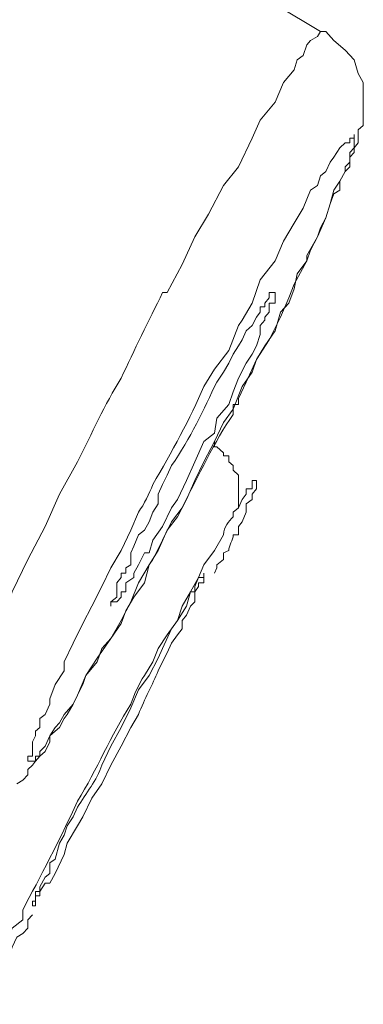
# Model space of a CAD drawing. Units: inches. Extents: x 194 to 655, y 109 to 456.
# Drawn here: x 639 to 640, y 388 to 389 of the extents above; entities that cross this region are included whole.
import ezdxf

# ---------------------------------------------------------------- set-up
doc = ezdxf.new("R2010")
doc.units = ezdxf.units.IN
doc.header["$MEASUREMENT"] = 0
doc.layers.add('Layer 1', color=7, linetype='Continuous')

# ---------------------------------------------------------------- blocks, each defined once
blk = doc.blocks.new('block 52')
at = {"layer": 'Layer 1', "color": 250, "lineweight": 15}
for points in [[(639.6943, 389.2344), (639.29, 389.4766)], [(639.5928, 388.7734), (639.6055, 388.792), (639.6113, 388.8086), (639.6221, 388.8262), (639.6357, 388.8457), (639.6426, 388.8701), (639.6533, 388.8818), (639.6602, 388.9004), (639.6641, 388.9199), (639.6768, 388.9365), (639.6816, 388.9502), (639.6904, 388.9678), (639.6943, 388.9795), (639.7012, 388.9922), (639.707, 389.0107), (639.7119, 389.0234), (639.7197, 389.0283), (639.7197, 389.04), (639.7266, 389.0527), (639.7324, 389.0586), (639.7324, 389.0713), (639.7383, 389.0771), (639.7383, 389.083), (639.7432, 389.0898), (639.7432, 389.1006), (639.7432, 389.1064), (639.75, 389.1123), (639.75, 389.1191), (639.75, 389.1328), (639.75, 389.1426), (639.75, 389.1553), (639.75, 389.168), (639.7432, 389.1797), (639.7383, 389.1973), (639.7266, 389.21), (639.7119, 389.2227), (639.7012, 389.2344), (639.6943, 389.2344)], [(639.543, 388.7734), (639.5566, 388.7959), (639.5752, 388.8203), (639.5879, 388.8525), (639.5928, 388.8594), (639.6055, 388.8818), (639.6162, 388.9121), (639.6357, 388.9365), (639.6465, 388.9619), (639.6602, 388.9854), (639.6719, 389.0049), (639.6816, 389.0283)], [(639.7119, 389.0283), (639.707, 389.0107), (639.7012, 388.9922), (639.6904, 388.9678), (639.6768, 388.9434), (639.6768, 388.9365), (639.6602, 388.9062), (639.6533, 388.8887), (639.6426, 388.8633), (639.6279, 388.834), (639.6113, 388.8086), (639.5977, 388.7793), (639.5879, 388.7578)], [(639.5811, 388.7441), (639.5928, 388.7734)], [(639.5684, 388.7266), (639.5811, 388.7441)], [(639.5205, 388.627), (639.5312, 388.6514), (639.543, 388.6758), (639.5566, 388.7021), (639.5684, 388.7266)], [(639.5811, 388.6045), (639.5811, 388.6045), (639.5811, 388.6104), (639.5811, 388.6104), (639.5879, 388.6162), (639.5879, 388.6162), (639.5879, 388.6211), (639.5879, 388.6211), (639.5879, 388.627), (639.5879, 388.627), (639.5879, 388.6338), (639.5879, 388.6338), (639.5879, 388.6406), (639.5879, 388.6406), (639.5879, 388.6465), (639.5879, 388.6514), (639.5879, 388.6514), (639.5879, 388.6582), (639.5879, 388.6582), (639.5811, 388.665), (639.5811, 388.665), (639.5811, 388.6709), (639.5811, 388.6709), (639.5752, 388.6758), (639.5752, 388.6758), (639.5752, 388.6836), (639.5684, 388.6836), (639.5684, 388.6875), (639.5684, 388.6875), (639.5596, 388.6953), (639.5596, 388.6953), (639.5566, 388.6953), (639.5566, 388.7021)], [(639.4482, 388.5488), (639.4482, 388.5576), (639.4521, 388.5664), (639.458, 388.5811), (639.4658, 388.5869), (639.4717, 388.5977), (639.4766, 388.6104), (639.4834, 388.6211), (639.4834, 388.6338), (639.4893, 388.6465), (639.4951, 388.6582), (639.501, 388.6709)], [(639.5146, 388.6162), (639.501, 388.5977), (639.4893, 388.5742), (639.4766, 388.5488), (639.4717, 388.542), (639.458, 388.5186), (639.4482, 388.4941), (639.4355, 388.4697), (639.4219, 388.4463), (639.4043, 388.4209), (639.3896, 388.3984), (639.3789, 388.373)], [(639.4717, 388.542), (639.4834, 388.5605), (639.4951, 388.5869), (639.5088, 388.6045), (639.5205, 388.627)], [(639.3428, 388.3682), (639.3496, 388.3867), (639.3613, 388.4043), (639.3613, 388.416), (639.3613, 388.416), (639.373, 388.4404), (639.3857, 388.4658), (639.3975, 388.4883), (639.4102, 388.5137), (639.4219, 388.5381), (639.4355, 388.5605), (639.4482, 388.5869), (639.458, 388.6104)], [(639.5879, 388.5918), (639.5879, 388.5918)], [(639.5684, 388.5811), (639.5566, 388.5605), (639.543, 388.542), (639.543, 388.542), (639.5361, 388.5254), (639.5254, 388.5068), (639.5146, 388.4883), (639.5088, 388.4697), (639.4951, 388.4512), (639.4834, 388.4336), (639.4766, 388.416), (639.4658, 388.3984)], [(639.5566, 388.5312), (639.5566, 388.5312), (639.5596, 388.5381), (639.5596, 388.5381), (639.5596, 388.542), (639.5596, 388.542), (639.5684, 388.5488), (639.5684, 388.5488), (639.5684, 388.5576), (639.5684, 388.5576), (639.5752, 388.5605)], [(639.4658, 388.5186), (639.4717, 388.542)], [(639.2998, 388.2578), (639.3076, 388.2627), (639.3145, 388.2695), (639.3145, 388.2764), (639.3203, 388.2822), (639.3242, 388.2871), (639.3301, 388.2939), (639.3369, 388.2998), (639.3428, 388.3125), (639.3428, 388.3203), (639.3496, 388.3311), (639.3555, 388.3369), (639.3613, 388.3477), (639.373, 388.3613), (639.3789, 388.373), (639.3857, 388.3867), (639.3896, 388.3984), (639.4043, 388.416), (639.4102, 388.4336), (639.4219, 388.4463), (639.4355, 388.4658), (639.4414, 388.4824), (639.4521, 388.5), (639.4658, 388.5186)], [(639.2695, 388.0049), (639.2695, 388.0049), (639.2773, 388.0098), (639.2832, 388.0225), (639.29, 388.0293), (639.29, 388.0342), (639.2939, 388.0459), (639.2998, 388.0586), (639.3076, 388.0635), (639.3145, 388.0703), (639.3145, 388.0811), (639.3203, 388.0879)]]:
    blk.add_lwpolyline(points, dxfattribs=at)
for points, knots in [([(639.4893, 388.8955), (639.4893, 388.8955), (639.4951, 388.8955), (639.4951, 388.8955), (639.4951, 388.8955), (639.5146, 388.9316), (639.5146, 388.9316), (639.5146, 388.9316), (639.5312, 388.9678), (639.5312, 388.9678), (639.5312, 388.9678), (639.5488, 388.9971), (639.5488, 388.9971), (639.5488, 388.9971), (639.5684, 389.0342), (639.5684, 389.0342), (639.5684, 389.0342), (639.5879, 389.0586), (639.5879, 389.0586), (639.5879, 389.0586), (639.6055, 389.0957), (639.6055, 389.0957), (639.6055, 389.0957), (639.6162, 389.1191), (639.6162, 389.1191), (639.6162, 389.1191), (639.6357, 389.1426), (639.6357, 389.1426), (639.6357, 389.1426), (639.6465, 389.168), (639.6465, 389.168), (639.6465, 389.168), (639.6602, 389.1846), (639.6602, 389.1846), (639.6602, 389.1846), (639.6641, 389.1973), (639.6641, 389.1973), (639.6641, 389.1973), (639.6719, 389.2031), (639.6719, 389.2031), (639.6719, 389.2031), (639.6768, 389.2168), (639.6768, 389.2168), (639.6768, 389.2168), (639.6816, 389.2227), (639.6816, 389.2227), (639.6816, 389.2227), (639.6904, 389.2275), (639.6904, 389.2275), (639.6904, 389.2275), (639.6943, 389.2344), (639.6943, 389.2344), (639.6943, 389.2344), (639.6943, 389.2344), (639.6943, 389.2344), (639.6943, 389.2344), (639.6943, 389.2344), (639.6943, 389.2344), (639.6943, 389.2344), (639.6943, 389.2344), (639.6943, 389.2344), (639.6943, 389.2344), (639.6943, 389.2344), (639.6943, 389.2344), (639.6943, 389.2344), (639.6943, 389.2344), (639.6943, 389.2344), (639.6943, 389.2344), (639.6943, 389.2344), (639.6943, 389.2344), (639.6943, 389.2344), (639.6943, 389.2344), (639.6943, 389.2344)], [0, 0, 0, 0, 1, 1, 1, 2, 2, 2, 3, 3, 3, 4, 4, 4, 5, 5, 5, 6, 6, 6, 7, 7, 7, 8, 8, 8, 9, 9, 9, 10, 10, 10, 11, 11, 11, 12, 12, 12, 13, 13, 13, 14, 14, 14, 15, 15, 15, 16, 16, 16, 17, 17, 17, 18, 18, 18, 19, 19, 19, 20, 20, 20, 21, 21, 21, 22, 22, 22, 23, 23, 23, 24, 24, 24, 24]), ([(639.6816, 389.0283), (639.6816, 389.0283), (639.6904, 389.0342), (639.6904, 389.0342), (639.6904, 389.0342), (639.6943, 389.0469), (639.6943, 389.0469), (639.6943, 389.0469), (639.7012, 389.0527), (639.7012, 389.0527), (639.7012, 389.0527), (639.707, 389.0645), (639.707, 389.0645), (639.707, 389.0645), (639.7119, 389.0713), (639.7119, 389.0713), (639.7119, 389.0713), (639.7197, 389.083), (639.7197, 389.083), (639.7197, 389.083), (639.7197, 389.083), (639.7197, 389.083), (639.7197, 389.083), (639.7266, 389.0898), (639.7266, 389.0898), (639.7266, 389.0898), (639.7266, 389.0898), (639.7266, 389.0898), (639.7266, 389.0898), (639.7324, 389.0898), (639.7324, 389.0898), (639.7324, 389.0898), (639.7324, 389.0957), (639.7324, 389.0957), (639.7324, 389.0957), (639.7324, 389.0957), (639.7324, 389.0957), (639.7324, 389.0957), (639.7383, 389.0957), (639.7383, 389.0957), (639.7383, 389.0957), (639.7383, 389.1006), (639.7383, 389.1006), (639.7383, 389.1006), (639.7383, 389.1006), (639.7383, 389.1006), (639.7383, 389.1006), (639.7383, 389.1006), (639.7383, 389.1006), (639.7383, 389.1006), (639.7383, 389.1006), (639.7383, 389.1006), (639.7383, 389.1006), (639.7383, 389.1006), (639.7383, 389.1006), (639.7383, 389.1006), (639.7383, 389.1006), (639.7383, 389.1006), (639.7383, 389.1006), (639.7383, 389.1006), (639.7383, 389.1006), (639.7383, 389.1006), (639.7383, 389.1006), (639.7383, 389.1006), (639.7383, 389.1006), (639.7383, 389.1006), (639.7383, 389.1006), (639.7383, 389.1006), (639.7383, 389.0957), (639.7383, 389.0957), (639.7383, 389.0957), (639.7383, 389.0957), (639.7383, 389.0957), (639.7383, 389.0957), (639.7383, 389.0957), (639.7383, 389.0957), (639.7383, 389.0957), (639.7383, 389.0957), (639.7383, 389.0957), (639.7383, 389.0957), (639.7383, 389.0957), (639.7383, 389.0957), (639.7383, 389.0957), (639.7383, 389.0898), (639.7383, 389.0898), (639.7383, 389.0898), (639.7383, 389.0898), (639.7383, 389.0898), (639.7383, 389.0898), (639.7383, 389.0898), (639.7383, 389.0898), (639.7383, 389.0898), (639.7383, 389.083), (639.7383, 389.083), (639.7383, 389.083), (639.7383, 389.083), (639.7383, 389.083), (639.7383, 389.083), (639.7324, 389.0771), (639.7324, 389.0771), (639.7324, 389.0771), (639.7324, 389.0713), (639.7324, 389.0713), (639.7324, 389.0713), (639.7324, 389.0645), (639.7324, 389.0645), (639.7324, 389.0645), (639.7266, 389.0586), (639.7266, 389.0586), (639.7266, 389.0586), (639.7266, 389.0527), (639.7266, 389.0527), (639.7266, 389.0527), (639.7197, 389.04), (639.7197, 389.04), (639.7197, 389.04), (639.7119, 389.0283), (639.7119, 389.0283)], [0, 0, 0, 0, 1, 1, 1, 2, 2, 2, 3, 3, 3, 4, 4, 4, 5, 5, 5, 6, 6, 6, 7, 7, 7, 8, 8, 8, 9, 9, 9, 10, 10, 10, 11, 11, 11, 12, 12, 12, 13, 13, 13, 14, 14, 14, 15, 15, 15, 16, 16, 16, 17, 17, 17, 18, 18, 18, 19, 19, 19, 20, 20, 20, 21, 21, 21, 22, 22, 22, 23, 23, 23, 24, 24, 24, 25, 25, 25, 26, 26, 26, 27, 27, 27, 28, 28, 28, 29, 29, 29, 30, 30, 30, 31, 31, 31, 32, 32, 32, 33, 33, 33, 34, 34, 34, 35, 35, 35, 36, 36, 36, 37, 37, 37, 38, 38, 38, 39, 39, 39, 39]), ([(639.6357, 388.8955), (639.6357, 388.8955), (639.6357, 388.8955), (639.6357, 388.8955), (639.6357, 388.8955), (639.6357, 388.8955), (639.6357, 388.8955), (639.6357, 388.8955), (639.6357, 388.8955), (639.6357, 388.8955), (639.6357, 388.8955), (639.6357, 388.8887), (639.6357, 388.8887), (639.6357, 388.8887), (639.6357, 388.8887), (639.6357, 388.8887), (639.6357, 388.8887), (639.6357, 388.8887), (639.6357, 388.8887), (639.6357, 388.8887), (639.6357, 388.8887), (639.6357, 388.8887), (639.6357, 388.8887), (639.6357, 388.8887), (639.6357, 388.8887), (639.6357, 388.8887), (639.6357, 388.8818), (639.6357, 388.8818), (639.6357, 388.8818), (639.6279, 388.8818), (639.6279, 388.8818), (639.6279, 388.8818), (639.6279, 388.877), (639.6279, 388.877), (639.6279, 388.877), (639.6279, 388.877), (639.6279, 388.877), (639.6279, 388.877), (639.6279, 388.8701), (639.6279, 388.8701), (639.6279, 388.8701), (639.6221, 388.8633), (639.6221, 388.8633), (639.6221, 388.8633), (639.6221, 388.8594), (639.6221, 388.8594), (639.6221, 388.8594), (639.6162, 388.8525), (639.6162, 388.8525), (639.6162, 388.8525), (639.6162, 388.8408), (639.6162, 388.8408), (639.6162, 388.8408), (639.6113, 388.8262), (639.6113, 388.8262), (639.6113, 388.8262), (639.6055, 388.8154), (639.6055, 388.8154), (639.6055, 388.8154), (639.6055, 388.8154), (639.6055, 388.8154), (639.6055, 388.8154), (639.5977, 388.8037), (639.5977, 388.8037), (639.5977, 388.8037), (639.5879, 388.7842), (639.5879, 388.7842), (639.5879, 388.7842), (639.5811, 388.7666), (639.5811, 388.7666), (639.5811, 388.7666), (639.5752, 388.75), (639.5752, 388.75), (639.5752, 388.75), (639.5596, 388.7324), (639.5596, 388.7324), (639.5596, 388.7324), (639.5566, 388.7129), (639.5566, 388.7129)], [0, 0, 0, 0, 1, 1, 1, 2, 2, 2, 3, 3, 3, 4, 4, 4, 5, 5, 5, 6, 6, 6, 7, 7, 7, 8, 8, 8, 9, 9, 9, 10, 10, 10, 11, 11, 11, 12, 12, 12, 13, 13, 13, 14, 14, 14, 15, 15, 15, 16, 16, 16, 17, 17, 17, 18, 18, 18, 19, 19, 19, 20, 20, 20, 21, 21, 21, 22, 22, 22, 23, 23, 23, 24, 24, 24, 25, 25, 25, 26, 26, 26, 26]), ([(639.5596, 388.7793), (639.5596, 388.7793), (639.5596, 388.7793), (639.5596, 388.7793), (639.5596, 388.7793), (639.5684, 388.792), (639.5684, 388.792), (639.5684, 388.792), (639.5752, 388.8037), (639.5752, 388.8037), (639.5752, 388.8037), (639.5811, 388.8154), (639.5811, 388.8154), (639.5811, 388.8154), (639.5879, 388.8262), (639.5879, 388.8262), (639.5879, 388.8262), (639.5928, 388.834), (639.5928, 388.834), (639.5928, 388.834), (639.5977, 388.8457), (639.5977, 388.8457), (639.5977, 388.8457), (639.6055, 388.8525), (639.6055, 388.8525), (639.6055, 388.8525), (639.6113, 388.8633), (639.6113, 388.8633), (639.6113, 388.8633), (639.6113, 388.8633), (639.6113, 388.8633), (639.6113, 388.8633), (639.6162, 388.8701), (639.6162, 388.8701), (639.6162, 388.8701), (639.6162, 388.877), (639.6162, 388.877), (639.6162, 388.877), (639.6221, 388.877), (639.6221, 388.877), (639.6221, 388.877), (639.6221, 388.8818), (639.6221, 388.8818), (639.6221, 388.8818), (639.6221, 388.8818), (639.6221, 388.8818), (639.6221, 388.8818), (639.6279, 388.8887), (639.6279, 388.8887), (639.6279, 388.8887), (639.6279, 388.8887), (639.6279, 388.8887), (639.6279, 388.8887), (639.6279, 388.8887), (639.6279, 388.8887), (639.6279, 388.8887), (639.6279, 388.8887), (639.6279, 388.8887), (639.6279, 388.8887), (639.6279, 388.8955), (639.6279, 388.8955), (639.6279, 388.8955), (639.6357, 388.8955), (639.6357, 388.8955), (639.6357, 388.8955), (639.6357, 388.8955), (639.6357, 388.8955), (639.6357, 388.8955), (639.6357, 388.8955), (639.6357, 388.8955), (639.6357, 388.8955), (639.6357, 388.8955), (639.6357, 388.8955), (639.6357, 388.8955), (639.6357, 388.8955), (639.6357, 388.8955)], [0, 0, 0, 0, 1, 1, 1, 2, 2, 2, 3, 3, 3, 4, 4, 4, 5, 5, 5, 6, 6, 6, 7, 7, 7, 8, 8, 8, 9, 9, 9, 10, 10, 10, 11, 11, 11, 12, 12, 12, 13, 13, 13, 14, 14, 14, 15, 15, 15, 16, 16, 16, 17, 17, 17, 18, 18, 18, 19, 19, 19, 20, 20, 20, 21, 21, 21, 22, 22, 22, 23, 23, 23, 24, 24, 24, 25, 25, 25, 25]), ([(639.5879, 388.7578), (639.5879, 388.7578), (639.5879, 388.7578), (639.5879, 388.7578), (639.5879, 388.7578), (639.5879, 388.75), (639.5879, 388.75), (639.5879, 388.75), (639.5879, 388.75), (639.5879, 388.75), (639.5879, 388.75), (639.5811, 388.75), (639.5811, 388.75), (639.5811, 388.75), (639.5811, 388.75), (639.5811, 388.75), (639.5811, 388.75), (639.5811, 388.7441), (639.5811, 388.7441), (639.5811, 388.7441), (639.5811, 388.7441), (639.5811, 388.7441), (639.5811, 388.7441), (639.5811, 388.7441), (639.5811, 388.7441), (639.5811, 388.7441), (639.5811, 388.7441), (639.5811, 388.7441), (639.5811, 388.7441), (639.5811, 388.7373), (639.5811, 388.7373)], [0, 0, 0, 0, 1, 1, 1, 2, 2, 2, 3, 3, 3, 4, 4, 4, 5, 5, 5, 6, 6, 6, 7, 7, 7, 8, 8, 8, 9, 9, 9, 10, 10, 10, 10]), ([(639.5566, 388.7129), (639.5566, 388.7129), (639.543, 388.7021), (639.543, 388.7021), (639.543, 388.7021), (639.5312, 388.6758), (639.5312, 388.6758), (639.5312, 388.6758), (639.5205, 388.6514), (639.5205, 388.6514), (639.5205, 388.6514), (639.5088, 388.627), (639.5088, 388.627), (639.5088, 388.627), (639.501, 388.6162), (639.501, 388.6162), (639.501, 388.6162), (639.4893, 388.5918), (639.4893, 388.5918), (639.4893, 388.5918), (639.4766, 388.5742), (639.4766, 388.5742), (639.4766, 388.5742), (639.4717, 388.5576), (639.4717, 388.5576), (639.4717, 388.5576), (639.4658, 388.5576), (639.4658, 388.5576), (639.4658, 388.5576), (639.458, 388.542), (639.458, 388.542), (639.458, 388.542), (639.4521, 388.5312), (639.4521, 388.5312), (639.4521, 388.5312), (639.4521, 388.5254), (639.4521, 388.5254), (639.4521, 388.5254), (639.4414, 388.5186), (639.4414, 388.5186), (639.4414, 388.5186), (639.4414, 388.5068), (639.4414, 388.5068), (639.4414, 388.5068), (639.4355, 388.5068), (639.4355, 388.5068), (639.4355, 388.5068), (639.4355, 388.5), (639.4355, 388.5), (639.4355, 388.5), (639.4355, 388.5), (639.4355, 388.5), (639.4355, 388.5), (639.4297, 388.4941), (639.4297, 388.4941), (639.4297, 388.4941), (639.4297, 388.4941), (639.4297, 388.4941), (639.4297, 388.4941), (639.4297, 388.4941), (639.4297, 388.4941), (639.4297, 388.4941), (639.4297, 388.4941), (639.4297, 388.4941), (639.4297, 388.4941), (639.4297, 388.4941), (639.4297, 388.4941), (639.4297, 388.4941), (639.4219, 388.4941), (639.4219, 388.4941), (639.4219, 388.4941), (639.4219, 388.4883), (639.4219, 388.4883), (639.4219, 388.4883), (639.4219, 388.4941), (639.4219, 388.4941)], [0, 0, 0, 0, 1, 1, 1, 2, 2, 2, 3, 3, 3, 4, 4, 4, 5, 5, 5, 6, 6, 6, 7, 7, 7, 8, 8, 8, 9, 9, 9, 10, 10, 10, 11, 11, 11, 12, 12, 12, 13, 13, 13, 14, 14, 14, 15, 15, 15, 16, 16, 16, 17, 17, 17, 18, 18, 18, 19, 19, 19, 20, 20, 20, 21, 21, 21, 22, 22, 22, 23, 23, 23, 24, 24, 24, 25, 25, 25, 25]), ([(639.1797, 388.2393), (639.1797, 388.2393), (639.1797, 388.2393), (639.1797, 388.2393), (639.1797, 388.2393), (639.1797, 388.2393), (639.1797, 388.2393), (639.1797, 388.2393), (639.1797, 388.2393), (639.1797, 388.2393), (639.1797, 388.2393), (639.1797, 388.2393), (639.1797, 388.2393), (639.1797, 388.2393), (639.1797, 388.2451), (639.1797, 388.2451), (639.1797, 388.2451), (639.1797, 388.2451), (639.1797, 388.2451), (639.1797, 388.2451), (639.1797, 388.2451), (639.1797, 388.2451), (639.1797, 388.2451), (639.1846, 388.2578), (639.1846, 388.2578), (639.1846, 388.2578), (639.1846, 388.2578), (639.1846, 388.2578), (639.1846, 388.2578), (639.1846, 388.2627), (639.1846, 388.2627), (639.1846, 388.2627), (639.1914, 388.2764), (639.1914, 388.2764), (639.1914, 388.2764), (639.1992, 388.2871), (639.1992, 388.2871), (639.1992, 388.2871), (639.2041, 388.3066), (639.2041, 388.3066), (639.2041, 388.3066), (639.2041, 388.3125), (639.2041, 388.3125), (639.2041, 388.3125), (639.2168, 388.3369), (639.2168, 388.3369), (639.2168, 388.3369), (639.2275, 388.3682), (639.2275, 388.3682), (639.2275, 388.3682), (639.2275, 388.3682), (639.2275, 388.3682), (639.2275, 388.3682), (639.2461, 388.4043), (639.2461, 388.4043), (639.2461, 388.4043), (639.2578, 388.4336), (639.2578, 388.4336), (639.2578, 388.4336), (639.2832, 388.4766), (639.2832, 388.4766), (639.2832, 388.4766), (639.2939, 388.5068), (639.2939, 388.5068), (639.2939, 388.5068), (639.3145, 388.5488), (639.3145, 388.5488), (639.3145, 388.5488), (639.3369, 388.5918), (639.3369, 388.5918), (639.3369, 388.5918), (639.3369, 388.5918), (639.3369, 388.5918), (639.3369, 388.5918), (639.3555, 388.6338), (639.3555, 388.6338), (639.3555, 388.6338), (639.3789, 388.6758), (639.3789, 388.6758)], [0, 0, 0, 0, 1, 1, 1, 2, 2, 2, 3, 3, 3, 4, 4, 4, 5, 5, 5, 6, 6, 6, 7, 7, 7, 8, 8, 8, 9, 9, 9, 10, 10, 10, 11, 11, 11, 12, 12, 12, 13, 13, 13, 14, 14, 14, 15, 15, 15, 16, 16, 16, 17, 17, 17, 18, 18, 18, 19, 19, 19, 20, 20, 20, 21, 21, 21, 22, 22, 22, 23, 23, 23, 24, 24, 24, 25, 25, 25, 26, 26, 26, 26]), ([(639.5879, 388.5918), (639.5879, 388.5918), (639.5928, 388.5977), (639.5928, 388.5977), (639.5928, 388.5977), (639.5977, 388.6104), (639.5977, 388.6104), (639.5977, 388.6104), (639.5977, 388.6104), (639.5977, 388.6104), (639.5977, 388.6104), (639.5977, 388.6211), (639.5977, 388.6211), (639.5977, 388.6211), (639.6055, 388.627), (639.6055, 388.627), (639.6055, 388.627), (639.6055, 388.6338), (639.6055, 388.6338), (639.6055, 388.6338), (639.6113, 388.6406), (639.6113, 388.6406), (639.6113, 388.6406), (639.6113, 388.6465), (639.6113, 388.6465), (639.6113, 388.6465), (639.6113, 388.6465), (639.6113, 388.6465), (639.6113, 388.6465), (639.6113, 388.6465), (639.6113, 388.6465), (639.6113, 388.6465), (639.6113, 388.6514), (639.6113, 388.6514), (639.6113, 388.6514), (639.6113, 388.6514), (639.6113, 388.6514), (639.6113, 388.6514), (639.6113, 388.6514), (639.6113, 388.6514), (639.6113, 388.6514), (639.6113, 388.6514), (639.6113, 388.6514), (639.6113, 388.6514), (639.6113, 388.6514), (639.6113, 388.6514), (639.6113, 388.6514), (639.6113, 388.6514), (639.6113, 388.6514), (639.6113, 388.6514), (639.6113, 388.6514), (639.6113, 388.6514), (639.6113, 388.6514), (639.6113, 388.6514), (639.6113, 388.6514), (639.6113, 388.6514), (639.6113, 388.6514), (639.6113, 388.6514), (639.6113, 388.6514), (639.6113, 388.6514), (639.6113, 388.6514), (639.6113, 388.6514), (639.6113, 388.6514), (639.6113, 388.6514), (639.6113, 388.6514), (639.6113, 388.6514), (639.6113, 388.6514), (639.6113, 388.6514), (639.6113, 388.6514), (639.6113, 388.6514), (639.6113, 388.6514), (639.6113, 388.6514), (639.6113, 388.6514), (639.6113, 388.6514), (639.6113, 388.6514), (639.6113, 388.6514), (639.6113, 388.6514), (639.6113, 388.6514), (639.6113, 388.6514), (639.6113, 388.6514), (639.6113, 388.6514), (639.6113, 388.6514), (639.6113, 388.6514), (639.6055, 388.6514), (639.6055, 388.6514), (639.6055, 388.6514), (639.6055, 388.6465), (639.6055, 388.6465), (639.6055, 388.6465), (639.6055, 388.6465), (639.6055, 388.6465), (639.6055, 388.6465), (639.6055, 388.6465), (639.6055, 388.6465), (639.6055, 388.6465), (639.6055, 388.6406), (639.6055, 388.6406), (639.6055, 388.6406), (639.5977, 388.6406), (639.5977, 388.6406), (639.5977, 388.6406), (639.5977, 388.6338), (639.5977, 388.6338), (639.5977, 388.6338), (639.5928, 388.627), (639.5928, 388.627), (639.5928, 388.627), (639.5879, 388.6162), (639.5879, 388.6162), (639.5879, 388.6162), (639.5811, 388.6104), (639.5811, 388.6104), (639.5811, 388.6104), (639.5811, 388.6045), (639.5811, 388.6045)], [0, 0, 0, 0, 1, 1, 1, 2, 2, 2, 3, 3, 3, 4, 4, 4, 5, 5, 5, 6, 6, 6, 7, 7, 7, 8, 8, 8, 9, 9, 9, 10, 10, 10, 11, 11, 11, 12, 12, 12, 13, 13, 13, 14, 14, 14, 15, 15, 15, 16, 16, 16, 17, 17, 17, 18, 18, 18, 19, 19, 19, 20, 20, 20, 21, 21, 21, 22, 22, 22, 23, 23, 23, 24, 24, 24, 25, 25, 25, 26, 26, 26, 27, 27, 27, 28, 28, 28, 29, 29, 29, 30, 30, 30, 31, 31, 31, 32, 32, 32, 33, 33, 33, 34, 34, 34, 35, 35, 35, 36, 36, 36, 37, 37, 37, 38, 38, 38, 38]), ([(639.5811, 388.5811), (639.5811, 388.5811), (639.5811, 388.5811), (639.5811, 388.5811), (639.5811, 388.5811), (639.5811, 388.5811), (639.5811, 388.5811), (639.5811, 388.5811), (639.5811, 388.5811), (639.5811, 388.5811), (639.5811, 388.5811), (639.5879, 388.5811), (639.5879, 388.5811), (639.5879, 388.5811), (639.5879, 388.5811), (639.5879, 388.5811), (639.5879, 388.5811), (639.5879, 388.5869), (639.5879, 388.5869), (639.5879, 388.5869), (639.5879, 388.5869), (639.5879, 388.5869), (639.5879, 388.5869), (639.5879, 388.5869), (639.5879, 388.5869), (639.5879, 388.5869), (639.5879, 388.5869), (639.5879, 388.5869), (639.5879, 388.5869), (639.5879, 388.5918), (639.5879, 388.5918), (639.5879, 388.5918), (639.5879, 388.5918), (639.5879, 388.5918)], [0, 0, 0, 0, 1, 1, 1, 2, 2, 2, 3, 3, 3, 4, 4, 4, 5, 5, 5, 6, 6, 6, 7, 7, 7, 8, 8, 8, 9, 9, 9, 10, 10, 10, 11, 11, 11, 11]), ([(639.4219, 388.4941), (639.4219, 388.4941), (639.4219, 388.4941), (639.4219, 388.4941), (639.4219, 388.4941), (639.4219, 388.4941), (639.4219, 388.4941), (639.4219, 388.4941), (639.4219, 388.4941), (639.4219, 388.4941), (639.4219, 388.4941), (639.4219, 388.4941), (639.4219, 388.4941), (639.4219, 388.4941), (639.4219, 388.4941), (639.4219, 388.4941), (639.4219, 388.4941), (639.4219, 388.4941), (639.4219, 388.4941), (639.4219, 388.4941), (639.4219, 388.4941), (639.4219, 388.4941), (639.4219, 388.4941), (639.4219, 388.4941), (639.4219, 388.4941), (639.4219, 388.4941), (639.4297, 388.5), (639.4297, 388.5), (639.4297, 388.5), (639.4297, 388.5068), (639.4297, 388.5068), (639.4297, 388.5068), (639.4297, 388.5068), (639.4297, 388.5068), (639.4297, 388.5068), (639.4297, 388.5137), (639.4297, 388.5137), (639.4297, 388.5137), (639.4297, 388.5186), (639.4297, 388.5186), (639.4297, 388.5186), (639.4355, 388.5254), (639.4355, 388.5254), (639.4355, 388.5254), (639.4355, 388.5254), (639.4355, 388.5254), (639.4355, 388.5254), (639.4355, 388.5312), (639.4355, 388.5312), (639.4355, 388.5312), (639.4414, 388.5312), (639.4414, 388.5312), (639.4414, 388.5312), (639.4414, 388.5381), (639.4414, 388.5381), (639.4414, 388.5381), (639.4482, 388.542), (639.4482, 388.542), (639.4482, 388.542), (639.4482, 388.5488), (639.4482, 388.5488)], [0, 0, 0, 0, 1, 1, 1, 2, 2, 2, 3, 3, 3, 4, 4, 4, 5, 5, 5, 6, 6, 6, 7, 7, 7, 8, 8, 8, 9, 9, 9, 10, 10, 10, 11, 11, 11, 12, 12, 12, 13, 13, 13, 14, 14, 14, 15, 15, 15, 16, 16, 16, 17, 17, 17, 18, 18, 18, 19, 19, 19, 20, 20, 20, 20]), ([(639.4102, 388.2822), (639.4102, 388.2822), (639.4219, 388.3066), (639.4219, 388.3066), (639.4219, 388.3066), (639.4355, 388.3311), (639.4355, 388.3311), (639.4355, 388.3311), (639.4482, 388.3564), (639.4482, 388.3564), (639.4482, 388.3564), (639.458, 388.3799), (639.458, 388.3799), (639.458, 388.3799), (639.4717, 388.3984), (639.4717, 388.3984), (639.4717, 388.3984), (639.4834, 388.4209), (639.4834, 388.4209), (639.4834, 388.4209), (639.4893, 388.4336), (639.4893, 388.4336), (639.4893, 388.4336), (639.501, 388.459), (639.501, 388.459), (639.501, 388.459), (639.5088, 388.4697), (639.5088, 388.4697), (639.5088, 388.4697), (639.5205, 388.4883), (639.5205, 388.4883), (639.5205, 388.4883), (639.5254, 388.5068), (639.5254, 388.5068), (639.5254, 388.5068), (639.5312, 388.5068), (639.5312, 388.5068), (639.5312, 388.5068), (639.5312, 388.5137), (639.5312, 388.5137), (639.5312, 388.5137), (639.5312, 388.5137), (639.5312, 388.5137), (639.5312, 388.5137), (639.5361, 388.5254), (639.5361, 388.5254), (639.5361, 388.5254), (639.5361, 388.5254), (639.5361, 388.5254), (639.5361, 388.5254), (639.543, 388.5254), (639.543, 388.5254), (639.543, 388.5254), (639.543, 388.5312), (639.543, 388.5312), (639.543, 388.5312), (639.543, 388.5312), (639.543, 388.5312), (639.543, 388.5312), (639.543, 388.5312), (639.543, 388.5312), (639.543, 388.5312), (639.543, 388.5312), (639.543, 388.5312), (639.543, 388.5312), (639.543, 388.5312), (639.543, 388.5312), (639.543, 388.5312), (639.543, 388.5312), (639.543, 388.5312), (639.543, 388.5312), (639.543, 388.5312), (639.543, 388.5312), (639.543, 388.5312), (639.543, 388.5312), (639.543, 388.5312), (639.543, 388.5312), (639.543, 388.5312), (639.543, 388.5312)], [0, 0, 0, 0, 1, 1, 1, 2, 2, 2, 3, 3, 3, 4, 4, 4, 5, 5, 5, 6, 6, 6, 7, 7, 7, 8, 8, 8, 9, 9, 9, 10, 10, 10, 11, 11, 11, 12, 12, 12, 13, 13, 13, 14, 14, 14, 15, 15, 15, 16, 16, 16, 17, 17, 17, 18, 18, 18, 19, 19, 19, 20, 20, 20, 21, 21, 21, 22, 22, 22, 23, 23, 23, 24, 24, 24, 25, 25, 25, 26, 26, 26, 26]), ([(639.543, 388.5312), (639.543, 388.5312), (639.543, 388.5312), (639.543, 388.5312), (639.543, 388.5312), (639.543, 388.5312), (639.543, 388.5312), (639.543, 388.5312), (639.543, 388.5312), (639.543, 388.5312), (639.543, 388.5312), (639.543, 388.5312), (639.543, 388.5312), (639.543, 388.5312), (639.543, 388.5312), (639.543, 388.5312), (639.543, 388.5312), (639.543, 388.5312), (639.543, 388.5312), (639.543, 388.5312), (639.543, 388.5312), (639.543, 388.5312), (639.543, 388.5312), (639.543, 388.5312), (639.543, 388.5312), (639.543, 388.5312), (639.543, 388.5254), (639.543, 388.5254), (639.543, 388.5254), (639.543, 388.5254), (639.543, 388.5254), (639.543, 388.5254), (639.543, 388.5254), (639.543, 388.5254), (639.543, 388.5254), (639.543, 388.5254), (639.543, 388.5254), (639.543, 388.5254), (639.543, 388.5186), (639.543, 388.5186), (639.543, 388.5186), (639.5361, 388.5186), (639.5361, 388.5186), (639.5361, 388.5186), (639.5361, 388.5137), (639.5361, 388.5137), (639.5361, 388.5137), (639.5361, 388.5137), (639.5361, 388.5137), (639.5361, 388.5137), (639.5312, 388.5068), (639.5312, 388.5068), (639.5312, 388.5068), (639.5312, 388.4941), (639.5312, 388.4941), (639.5312, 388.4941), (639.5312, 388.4941), (639.5312, 388.4941), (639.5312, 388.4941), (639.5254, 388.4883), (639.5254, 388.4883), (639.5254, 388.4883), (639.5205, 388.4766), (639.5205, 388.4766), (639.5205, 388.4766), (639.5146, 388.4697), (639.5146, 388.4697), (639.5146, 388.4697), (639.5146, 388.459), (639.5146, 388.459), (639.5146, 388.459), (639.5088, 388.4512), (639.5088, 388.4512), (639.5088, 388.4512), (639.501, 388.4404), (639.501, 388.4404), (639.501, 388.4404), (639.4951, 388.4277), (639.4951, 388.4277), (639.4951, 388.4277), (639.4893, 388.416), (639.4893, 388.416), (639.4893, 388.416), (639.4834, 388.4043), (639.4834, 388.4043)], [0, 0, 0, 0, 1, 1, 1, 2, 2, 2, 3, 3, 3, 4, 4, 4, 5, 5, 5, 6, 6, 6, 7, 7, 7, 8, 8, 8, 9, 9, 9, 10, 10, 10, 11, 11, 11, 12, 12, 12, 13, 13, 13, 14, 14, 14, 15, 15, 15, 16, 16, 16, 17, 17, 17, 18, 18, 18, 19, 19, 19, 20, 20, 20, 21, 21, 21, 22, 22, 22, 23, 23, 23, 24, 24, 24, 25, 25, 25, 26, 26, 26, 27, 27, 27, 28, 28, 28, 28]), ([(639.3789, 388.373), (639.3789, 388.373), (639.373, 388.3613), (639.373, 388.3613), (639.373, 388.3613), (639.3652, 388.3477), (639.3652, 388.3477), (639.3652, 388.3477), (639.3613, 388.3428), (639.3613, 388.3428), (639.3613, 388.3428), (639.3555, 388.3311), (639.3555, 388.3311), (639.3555, 388.3311), (639.3496, 388.3262), (639.3496, 388.3262), (639.3496, 388.3262), (639.3428, 388.3203), (639.3428, 388.3203), (639.3428, 388.3203), (639.3369, 388.3066), (639.3369, 388.3066), (639.3369, 388.3066), (639.3369, 388.3066), (639.3369, 388.3066), (639.3369, 388.3066), (639.3301, 388.2998), (639.3301, 388.2998), (639.3301, 388.2998), (639.3301, 388.2939), (639.3301, 388.2939), (639.3301, 388.2939), (639.3242, 388.2939), (639.3242, 388.2939), (639.3242, 388.2939), (639.3242, 388.2871), (639.3242, 388.2871), (639.3242, 388.2871), (639.3242, 388.2871), (639.3242, 388.2871), (639.3242, 388.2871), (639.3203, 388.2871), (639.3203, 388.2871), (639.3203, 388.2871), (639.3203, 388.2871), (639.3203, 388.2871), (639.3203, 388.2871), (639.3203, 388.2871), (639.3203, 388.2871), (639.3203, 388.2871), (639.3203, 388.2871), (639.3203, 388.2871), (639.3203, 388.2871), (639.3203, 388.2871), (639.3203, 388.2871), (639.3203, 388.2871), (639.3203, 388.2871), (639.3203, 388.2871), (639.3203, 388.2871), (639.3203, 388.2871), (639.3203, 388.2871), (639.3203, 388.2871), (639.3203, 388.2871), (639.3203, 388.2871), (639.3203, 388.2871), (639.3203, 388.2871), (639.3203, 388.2871), (639.3203, 388.2871), (639.3145, 388.2871), (639.3145, 388.2871), (639.3145, 388.2871), (639.3145, 388.2871), (639.3145, 388.2871), (639.3145, 388.2871), (639.3145, 388.2871), (639.3145, 388.2871), (639.3145, 388.2871), (639.3145, 388.2871), (639.3145, 388.2871), (639.3145, 388.2871), (639.3145, 388.2871), (639.3145, 388.2871), (639.3145, 388.2871), (639.3145, 388.2871), (639.3145, 388.2871), (639.3145, 388.2871), (639.3145, 388.2871), (639.3145, 388.2871), (639.3145, 388.2871), (639.3145, 388.2871), (639.3145, 388.2871), (639.3145, 388.2871), (639.3145, 388.2939), (639.3145, 388.2939), (639.3145, 388.2939), (639.3203, 388.2939), (639.3203, 388.2939), (639.3203, 388.2939), (639.3203, 388.2998), (639.3203, 388.2998), (639.3203, 388.2998), (639.3203, 388.2998), (639.3203, 388.2998), (639.3203, 388.2998), (639.3203, 388.3066), (639.3203, 388.3066), (639.3203, 388.3066), (639.3203, 388.3125), (639.3203, 388.3125), (639.3203, 388.3125), (639.3242, 388.3203), (639.3242, 388.3203), (639.3242, 388.3203), (639.3242, 388.3262), (639.3242, 388.3262), (639.3242, 388.3262), (639.3301, 388.3311), (639.3301, 388.3311), (639.3301, 388.3311), (639.3301, 388.3428), (639.3301, 388.3428), (639.3301, 388.3428), (639.3369, 388.3477), (639.3369, 388.3477), (639.3369, 388.3477), (639.3428, 388.3613), (639.3428, 388.3613), (639.3428, 388.3613), (639.3428, 388.3682), (639.3428, 388.3682)], [0, 0, 0, 0, 1, 1, 1, 2, 2, 2, 3, 3, 3, 4, 4, 4, 5, 5, 5, 6, 6, 6, 7, 7, 7, 8, 8, 8, 9, 9, 9, 10, 10, 10, 11, 11, 11, 12, 12, 12, 13, 13, 13, 14, 14, 14, 15, 15, 15, 16, 16, 16, 17, 17, 17, 18, 18, 18, 19, 19, 19, 20, 20, 20, 21, 21, 21, 22, 22, 22, 23, 23, 23, 24, 24, 24, 25, 25, 25, 26, 26, 26, 27, 27, 27, 28, 28, 28, 29, 29, 29, 30, 30, 30, 31, 31, 31, 32, 32, 32, 33, 33, 33, 34, 34, 34, 35, 35, 35, 36, 36, 36, 37, 37, 37, 38, 38, 38, 39, 39, 39, 40, 40, 40, 41, 41, 41, 42, 42, 42, 43, 43, 43, 43]), ([(639.458, 388.3477), (639.458, 388.3477), (639.4482, 388.3311), (639.4482, 388.3311), (639.4482, 388.3311), (639.4355, 388.3066), (639.4355, 388.3066), (639.4355, 388.3066), (639.4219, 388.2822), (639.4219, 388.2822), (639.4219, 388.2822), (639.4102, 388.2578), (639.4102, 388.2578), (639.4102, 388.2578), (639.3975, 388.2393), (639.3975, 388.2393), (639.3975, 388.2393), (639.3857, 388.2148), (639.3857, 388.2148), (639.3857, 388.2148), (639.3789, 388.2031), (639.3789, 388.2031), (639.3789, 388.2031), (639.3652, 388.1807), (639.3652, 388.1807), (639.3652, 388.1807), (639.3613, 388.166), (639.3613, 388.166), (639.3613, 388.166), (639.3496, 388.1416), (639.3496, 388.1416), (639.3496, 388.1416), (639.3428, 388.1289), (639.3428, 388.1289), (639.3428, 388.1289), (639.3369, 388.1289), (639.3369, 388.1289), (639.3369, 388.1289), (639.3301, 388.1182), (639.3301, 388.1182), (639.3301, 388.1182), (639.3301, 388.1182), (639.3301, 388.1182), (639.3301, 388.1182), (639.3301, 388.1123), (639.3301, 388.1123), (639.3301, 388.1123), (639.3242, 388.1123), (639.3242, 388.1123), (639.3242, 388.1123), (639.3242, 388.1055), (639.3242, 388.1055), (639.3242, 388.1055), (639.3242, 388.1055), (639.3242, 388.1055), (639.3242, 388.1055), (639.3242, 388.1055), (639.3242, 388.1055), (639.3242, 388.1055), (639.3242, 388.0996), (639.3242, 388.0996), (639.3242, 388.0996), (639.3203, 388.0996), (639.3203, 388.0996), (639.3203, 388.0996), (639.3203, 388.0996), (639.3203, 388.0996), (639.3203, 388.0996), (639.3203, 388.0996), (639.3203, 388.0996), (639.3203, 388.0996), (639.3203, 388.0996), (639.3203, 388.0996), (639.3203, 388.0996), (639.3203, 388.0996), (639.3203, 388.0996), (639.3203, 388.0996), (639.3203, 388.0996), (639.3203, 388.0996)], [0, 0, 0, 0, 1, 1, 1, 2, 2, 2, 3, 3, 3, 4, 4, 4, 5, 5, 5, 6, 6, 6, 7, 7, 7, 8, 8, 8, 9, 9, 9, 10, 10, 10, 11, 11, 11, 12, 12, 12, 13, 13, 13, 14, 14, 14, 15, 15, 15, 16, 16, 16, 17, 17, 17, 18, 18, 18, 19, 19, 19, 20, 20, 20, 21, 21, 21, 22, 22, 22, 23, 23, 23, 24, 24, 24, 25, 25, 25, 26, 26, 26, 26]), ([(639.3203, 388.0996), (639.3203, 388.0996), (639.3203, 388.0996), (639.3203, 388.0996), (639.3203, 388.0996), (639.3203, 388.0996), (639.3203, 388.0996), (639.3203, 388.0996), (639.3203, 388.0996), (639.3203, 388.0996), (639.3203, 388.0996), (639.3203, 388.0996), (639.3203, 388.0996), (639.3203, 388.0996), (639.3203, 388.0996), (639.3203, 388.0996), (639.3203, 388.0996), (639.3203, 388.0996), (639.3203, 388.0996), (639.3203, 388.0996), (639.3203, 388.1055), (639.3203, 388.1055), (639.3203, 388.1055), (639.3242, 388.1055), (639.3242, 388.1055), (639.3242, 388.1055), (639.3242, 388.1055), (639.3242, 388.1055), (639.3242, 388.1055), (639.3242, 388.1055), (639.3242, 388.1055), (639.3242, 388.1055), (639.3242, 388.1055), (639.3242, 388.1055), (639.3242, 388.1055), (639.3242, 388.1123), (639.3242, 388.1123), (639.3242, 388.1123), (639.3242, 388.1123), (639.3242, 388.1123), (639.3242, 388.1123), (639.3242, 388.1182), (639.3242, 388.1182), (639.3242, 388.1182), (639.3301, 388.1182), (639.3301, 388.1182), (639.3301, 388.1182), (639.3301, 388.124), (639.3301, 388.124), (639.3301, 388.124), (639.3301, 388.124), (639.3301, 388.124), (639.3301, 388.124), (639.3369, 388.1367), (639.3369, 388.1367), (639.3369, 388.1367), (639.3428, 388.1416), (639.3428, 388.1416), (639.3428, 388.1416), (639.3428, 388.1553), (639.3428, 388.1553), (639.3428, 388.1553), (639.3496, 388.1602), (639.3496, 388.1602), (639.3496, 388.1602), (639.3555, 388.1807), (639.3555, 388.1807), (639.3555, 388.1807), (639.3555, 388.1807), (639.3555, 388.1807), (639.3555, 388.1807), (639.3613, 388.1914), (639.3613, 388.1914), (639.3613, 388.1914), (639.3652, 388.2031), (639.3652, 388.2031), (639.3652, 388.2031), (639.373, 388.2148), (639.373, 388.2148), (639.373, 388.2148), (639.3789, 388.2275), (639.3789, 388.2275)], [0, 0, 0, 0, 1, 1, 1, 2, 2, 2, 3, 3, 3, 4, 4, 4, 5, 5, 5, 6, 6, 6, 7, 7, 7, 8, 8, 8, 9, 9, 9, 10, 10, 10, 11, 11, 11, 12, 12, 12, 13, 13, 13, 14, 14, 14, 15, 15, 15, 16, 16, 16, 17, 17, 17, 18, 18, 18, 19, 19, 19, 20, 20, 20, 21, 21, 21, 22, 22, 22, 23, 23, 23, 24, 24, 24, 25, 25, 25, 26, 26, 26, 27, 27, 27, 27]), ([(639.3076, 388.0938), (639.3076, 388.0938), (639.3076, 388.0811), (639.3076, 388.0811), (639.3076, 388.0811), (639.2939, 388.0703), (639.2939, 388.0703), (639.2939, 388.0703), (639.29, 388.0586), (639.29, 388.0586), (639.29, 388.0586), (639.29, 388.0518), (639.29, 388.0518), (639.29, 388.0518), (639.2832, 388.041), (639.2832, 388.041), (639.2832, 388.041), (639.2773, 388.0225), (639.2773, 388.0225), (639.2773, 388.0225), (639.2695, 388.0146), (639.2695, 388.0146), (639.2695, 388.0146), (639.2695, 388.0098), (639.2695, 388.0098), (639.2695, 388.0098), (639.2637, 387.9971), (639.2637, 387.9971), (639.2637, 387.9971), (639.2637, 387.9971), (639.2637, 387.9971), (639.2637, 387.9971), (639.2578, 387.9932), (639.2578, 387.9932), (639.2578, 387.9932), (639.2578, 387.9863), (639.2578, 387.9863), (639.2578, 387.9863), (639.2578, 387.9863), (639.2578, 387.9863), (639.2578, 387.9863), (639.2578, 387.9785), (639.2578, 387.9785), (639.2578, 387.9785), (639.252, 387.9785), (639.252, 387.9785), (639.252, 387.9785), (639.252, 387.9785), (639.252, 387.9785), (639.252, 387.9785), (639.252, 387.9785), (639.252, 387.9785), (639.252, 387.9785), (639.252, 387.9785), (639.252, 387.9785), (639.252, 387.9785), (639.252, 387.9717), (639.252, 387.9717), (639.252, 387.9717), (639.252, 387.9717), (639.252, 387.9717), (639.252, 387.9717), (639.252, 387.9717), (639.252, 387.9717), (639.252, 387.9717), (639.252, 387.9717), (639.252, 387.9717), (639.252, 387.9717), (639.252, 387.9717), (639.252, 387.9717), (639.252, 387.9717), (639.252, 387.9717), (639.252, 387.9717), (639.252, 387.9717), (639.252, 387.9717), (639.252, 387.9717), (639.252, 387.9717), (639.252, 387.9717), (639.252, 387.9717), (639.252, 387.9717), (639.252, 387.9717), (639.252, 387.9717), (639.252, 387.9717), (639.252, 387.9717), (639.252, 387.9717), (639.252, 387.9717), (639.252, 387.9717), (639.252, 387.9717), (639.252, 387.9717), (639.252, 387.9717), (639.252, 387.9717), (639.252, 387.9717), (639.252, 387.9717), (639.252, 387.9717), (639.252, 387.9717), (639.2578, 387.9717), (639.2578, 387.9717), (639.2578, 387.9717), (639.2578, 387.9717), (639.2578, 387.9717), (639.2578, 387.9717), (639.2578, 387.9785), (639.2578, 387.9785), (639.2578, 387.9785), (639.2578, 387.9785), (639.2578, 387.9785), (639.2578, 387.9785), (639.2578, 387.9863), (639.2578, 387.9863), (639.2578, 387.9863), (639.2578, 387.9863), (639.2578, 387.9863), (639.2578, 387.9863), (639.2578, 387.9863), (639.2578, 387.9863), (639.2578, 387.9863), (639.2637, 387.9932), (639.2637, 387.9932), (639.2637, 387.9932), (639.2695, 387.9971), (639.2695, 387.9971), (639.2695, 387.9971), (639.2695, 388.0049), (639.2695, 388.0049)], [0, 0, 0, 0, 1, 1, 1, 2, 2, 2, 3, 3, 3, 4, 4, 4, 5, 5, 5, 6, 6, 6, 7, 7, 7, 8, 8, 8, 9, 9, 9, 10, 10, 10, 11, 11, 11, 12, 12, 12, 13, 13, 13, 14, 14, 14, 15, 15, 15, 16, 16, 16, 17, 17, 17, 18, 18, 18, 19, 19, 19, 20, 20, 20, 21, 21, 21, 22, 22, 22, 23, 23, 23, 24, 24, 24, 25, 25, 25, 26, 26, 26, 27, 27, 27, 28, 28, 28, 29, 29, 29, 30, 30, 30, 31, 31, 31, 32, 32, 32, 33, 33, 33, 34, 34, 34, 35, 35, 35, 36, 36, 36, 37, 37, 37, 38, 38, 38, 39, 39, 39, 40, 40, 40, 41, 41, 41, 41])]:
    blk.add_open_spline(points, degree=3, knots=knots, dxfattribs=at)
for points in [[(639.4893, 388.8955), (639.4717, 388.8594), (639.4521, 388.8203), (639.4355, 388.7842)], [(639.4355, 388.7842), (639.4141, 388.75), (639.3975, 388.7129), (639.3789, 388.6758)], [(639.543, 388.7734), (639.5254, 388.7324), (639.501, 388.6875), (639.4766, 388.6465)], [(639.5596, 388.7793), (639.543, 388.7441), (639.5254, 388.7061), (639.501, 388.6709)], [(639.5146, 388.6162), (639.5361, 388.6582), (639.5566, 388.7021), (639.5811, 388.7373)], [(639.4766, 388.6465), (639.4717, 388.6338), (639.4658, 388.6211), (639.458, 388.6104)], [(639.5811, 388.6045), (639.5752, 388.5977), (639.5684, 388.5918), (639.5684, 388.5811)], [(639.5752, 388.5605), (639.5752, 388.5664), (639.5811, 388.5742), (639.5811, 388.5811)], [(639.4658, 388.3984), (639.458, 388.3867), (639.4521, 388.373), (639.4482, 388.3613)], [(639.458, 388.3477), (639.4658, 388.3682), (639.4766, 388.3867), (639.4834, 388.4043)], [(639.4482, 388.3613), (639.4219, 388.3203), (639.4043, 388.2764), (639.3789, 388.2354)], [(639.4102, 388.2822), (639.4043, 388.2627), (639.3896, 388.2451), (639.3789, 388.2275)], [(639.3789, 388.2354), (639.3555, 388.1846), (639.3301, 388.1367), (639.3076, 388.0938)]]:
    blk.add_open_spline(points, degree=3, dxfattribs=at)
blk = doc.blocks.new('block 42')
at = {"layer": 'Layer 1'}
blk.add_blockref('block 52', (0, 0), dxfattribs=at)
blk = doc.blocks.new('block 2')
at = {"layer": 'Layer 1'}
blk.add_blockref('block 42', (0, 0), dxfattribs=at)

msp = doc.modelspace()

# ---------------------------------------------------------------- block references
at = {"layer": 'Layer 1'}
msp.add_blockref('block 2', (0, 0), dxfattribs=at)

doc.saveas('drawing.dxf')
